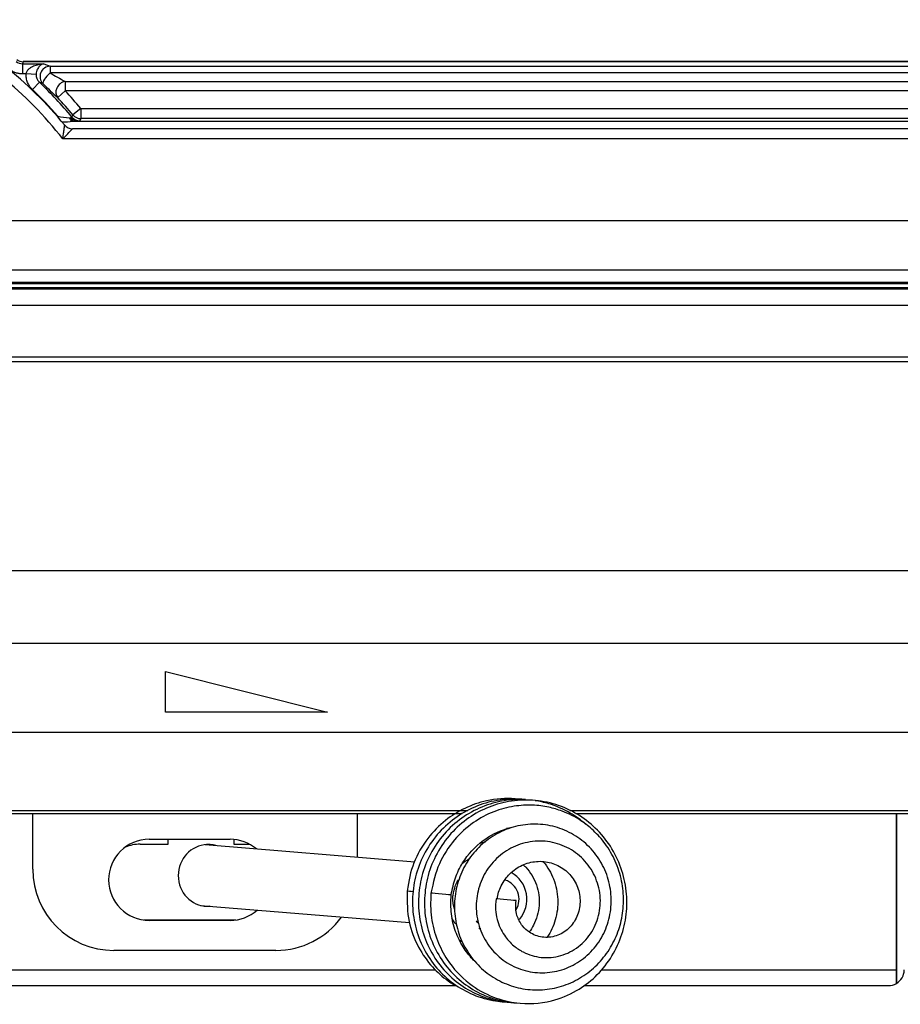
# Model space of a CAD drawing. Units: inches. Extents: x -127 to 99, y 32 to 169.
# Drawn here: x -45 to -40, y 83 to 89 of the extents above; entities that cross this region are included whole.
import ezdxf

# ---------------------------------------------------------------- set-up
doc = ezdxf.new("R2010")
doc.units = ezdxf.units.IN
doc.header["$MEASUREMENT"] = 0
for name, color, linetype in [('24124', 7, 'Continuous'), ('24125', 7, 'Continuous'), ('30734', 7, 'Continuous'), ('Default', 7, 'Continuous'), ('PL65521', 7, 'Continuous'), ('PL65522', 7, 'Continuous'), ('PL65524', 7, 'Continuous'), ('PL65541', 7, 'Continuous'), ('PL65554', 7, 'Continuous'), ('PL65574', 7, 'Continuous'), ('PL65618', 7, 'Continuous')]:
    doc.layers.add(name, color=color, linetype=linetype)

# ---------------------------------------------------------------- blocks, each defined once
blk = doc.blocks.new('SE')
at = {"layer": '24124', "color": 7, "linetype": 'Continuous'}
for p, q in [((-91.0083, -40.0863), (-91.013, -40.0994)), ((-91.013, -40.0994), (-90.8813, -40.0994)), ((-91.013, -40.0994), (-91.013, -40.1618)), ((-91.0083, -40.0863), (-91.0083, -40.0862)), ((-84.9259, -40.0862), (-91.0083, -40.0862)), ((-84.9259, -40.0863), (-91.0083, -40.0863)), ((-90.8813, -40.0994), (-90.8434, -40.1147)), ((-90.8434, -40.1147), (-84.9259, -40.1147)), ((-90.8434, -40.1147), (-90.8434, -40.1551)), ((-90.9909, -40.1618), (-91.013, -40.1618)), ((-90.929, -40.1646), (-90.9909, -40.1618)), ((-84.9259, -40.1551), (-90.8434, -40.1551)), ((-90.909, -40.2131), (-90.9522, -40.2581)), ((-90.7506, -40.2083), (-84.9259, -40.2083)), ((-90.7506, -40.2083), (-90.7506, -40.2656)), ((-90.7506, -40.2656), (-90.7962, -40.3082)), ((-84.9259, -40.2656), (-90.7506, -40.2656)), ((-90.6541, -40.3749), (-90.702, -40.4149)), ((-90.6541, -40.3749), (-84.9259, -40.3749)), ((-90.6541, -40.3749), (-90.6541, -40.4373)), ((-90.7999, -40.4221), (-90.7957, -40.4221)), ((-90.7957, -40.4269), (-90.7957, -40.4221)), ((-90.7084, -40.4282), (-90.7163, -40.4348)), ((-90.7084, -40.4282), (-90.702, -40.4149)), ((-90.6541, -40.4373), (-90.6604, -40.4507)), ((-84.9259, -40.4373), (-90.6541, -40.4373)), ((-90.6906, -40.4534), (-90.7015, -40.454)), ((-90.7015, -40.454), (-84.9259, -40.454)), ((-83.9631, -41.4808), (-102.6865, -41.4808)), ((-102.6865, -41.4879), (-83.9631, -41.4879)), ((-83.9631, -41.5899), (-102.6865, -41.5899)), ((-83.9631, -41.9096), (-102.6865, -41.9096)), ((-102.6865, -41.9347), (-83.9631, -41.9347)), ((-102.6865, -41.9348), (-83.9631, -41.9348))]:
    blk.add_line(p, q, dxfattribs=at)
for centre, radius, start, end in [((-91.0084, -40.0241), 0.0622, 230.46914, 270.06155), ((-91.0131, -40.0372), 0.0622, 230.36871, 270.06174), ((-90.8658, -40.1669), 0.0632, 177.95732, 226.91709), ((-87.2304, -33.96), 7.1717, 239.74901, 240.60363), ((-92.7191, -42.1016), 2.5535, 41.12677, 46.21383), ((-93.0017, -45.5472), 5.7299, 68.34119, 68.57822), ((-92.7191, -42.1016), 2.6159, 39.76698, 46.21383), ((-87.558, -36.8189), 4.7604, 225.62889, 227.13721), ((-92.7191, -42.1016), 2.6294, 39.90153, 43.00341), ((-92.7191, -42.1016), 2.6918, 39.90153, 43.00341), ((-90.6683, -39.8464), 0.5896, 257.52198, 264.53277), ((-90.6351, -39.9751), 0.4668, 258.95885, 259.97907), ((-90.6589, -40.3394), 0.1113, 238.97128, 269.22274), ((-90.6605, -40.3885), 0.0622, 219.68279, 270.08419), ((-90.8235, -39.0079), 1.4513, 272.1317, 274.8215), ((-90.7281, -39.8594), 0.5952, 273.6085, 276.52963)]:
    blk.add_arc(centre, radius, start, end, dxfattribs=at)
for centre, major_axis, ratio, start_param, end_param in [((-90.8434, -40.1771), (0.0235, 0.0579), 0.990463, 0.389641, 2.751951), ((-90.8434, -40.1771), (0.043, 0.0453), 0.249679, 1.313441, 3.087519), ((-90.7506, -40.2656), (0.0421, 0.0462), 0.839725, 0.82634, 3.045062), ((-90.7015, -40.4141), (0.0019, -0.04), 0.66962, 5.182625, 6.21266), ((-90.6906, -40.4135), (0.0026, -0.0399), 0.774063, 5.226157, 6.200426), ((-90.6541, -40.3749), (0.0566, -0.0265), 0.998331, 4.275838, 5.14894)]:
    blk.add_ellipse(centre, major_axis=major_axis, ratio=ratio, start_param=start_param, end_param=end_param, dxfattribs=at)
for points, knots in [([(-91.013, -40.1618), (-91.0202, -40.1618), (-91.0274, -40.1612), (-91.0415, -40.1587), (-91.0484, -40.1569), (-91.062, -40.152), (-91.0686, -40.149), (-91.081, -40.1419), (-91.0869, -40.1378), (-91.0925, -40.1332)], [0, 0, 0, 0, 0.25, 0.25, 0.5, 0.5, 0.75, 0.75, 1, 1, 1, 1]), ([(-90.9909, -40.1618), (-90.9903, -40.1555), (-90.988, -40.1496), (-90.9818, -40.1392), (-90.9778, -40.1347), (-90.9693, -40.1269), (-90.9646, -40.1235), (-90.955, -40.1176), (-90.95, -40.115), (-90.9348, -40.1084), (-90.9242, -40.1053), (-90.9029, -40.1009), (-90.8921, -40.0997), (-90.8813, -40.0994)], [0, 0, 0, 0, 0.125, 0.125, 0.25, 0.25, 0.375, 0.375, 0.5, 0.5, 0.75, 0.75, 1, 1, 1, 1]), ([(-90.8813, -40.0994), (-90.886, -40.1), (-90.8907, -40.1015), (-90.9, -40.1064), (-90.9046, -40.1098), (-90.9112, -40.1168), (-90.9134, -40.1195), (-90.9176, -40.1257), (-90.9196, -40.1291), (-90.9233, -40.1372), (-90.925, -40.1418), (-90.9278, -40.1523), (-90.9287, -40.1583), (-90.929, -40.1646)], [0, 0, 0, 0, 0.25, 0.25, 0.5, 0.5, 0.625, 0.625, 0.75, 0.75, 0.875, 0.875, 1, 1, 1, 1]), ([(-90.9522, -40.2581), (-90.9587, -40.2519), (-90.9644, -40.2451), (-90.9744, -40.2304), (-90.9786, -40.2224), (-90.9853, -40.2059), (-90.9877, -40.1974), (-90.9907, -40.1798), (-90.9913, -40.1708), (-90.9909, -40.1618)], [0, 0, 0, 0, 0.25, 0.25, 0.5, 0.5, 0.75, 0.75, 1, 1, 1, 1])]:
    blk.add_open_spline(points, degree=3, knots=knots, dxfattribs=at)
at = {"layer": '24125', "color": 7, "linetype": 'Continuous'}
for p, q in [((-90.7529, -40.4773), (-90.7528, -40.4774)), ((-90.7528, -40.4774), (-90.7528, -40.4775)), ((-84.9566, -40.5), (-90.7047, -40.5)), ((-84.9566, -40.5625), (-90.7645, -40.5625)), ((-92.5664, -41.0653), (-83.9631, -41.0653)), ((-102.6865, -41.3703), (-83.9631, -41.3703)), ((-83.9631, -41.4473), (-102.6865, -41.4473)), ((-102.6865, -41.4544), (-83.9631, -41.4544)), ((-102.6865, -41.4545), (-83.9631, -41.4545))]:
    blk.add_line(p, q, dxfattribs=at)
for centre, radius, start, end in [((-92.7191, -42.1016), 2.5503, 39.5593, 63.09141), ((-92.7191, -42.1016), 2.4878, 38.21626, 63.09141), ((-94.8887, -36.5592), 5.7476, 315.85225, 316.71427), ((-90.7047, -40.4375), 0.0625, 219.5593, 270)]:
    blk.add_arc(centre, radius, start, end, dxfattribs=at)
blk.add_open_spline([(-90.7645, -40.5625), (-90.7632, -40.5528), (-90.7619, -40.5432), (-90.7594, -40.5244), (-90.7581, -40.5154), (-90.7559, -40.4989), (-90.7549, -40.4915), (-90.7534, -40.4806), (-90.7529, -40.4773), (-90.7529, -40.4773)], degree=3, knots=[0, 0, 0, 0, 0.25, 0.25, 0.5, 0.5, 0.75, 0.75, 1, 1, 1, 1], dxfattribs=at)
at = {"layer": '30734', "color": 7, "linetype": 'Continuous'}
for centre, major_axis, start_param, end_param in [((-88.5799, -45.2074), (0.0622, -0.0056), -4.314353, -3.350962), ((-88.4324, -45.2195), (0.0622, -0.0056), 0, 2.932223), ((-88.4324, -45.2195), (0.0622, -0.0056), 6.252027, 6.283185), ((-88.4195, -45.2229), (-0.0622, 0.0056), 2.932223, 3.30101), ((-88.0314, -45.2549), (0.0622, -0.0056), 0, 2.932223), ((-88.0314, -45.2549), (0.0622, -0.0056), 6.238549, 6.283185)]:
    blk.add_ellipse(centre, major_axis=major_axis, ratio=0.001561, start_param=start_param, end_param=end_param, dxfattribs=at)
for points, knots in [([(-87.9756, -44.6323), (-88.0346, -44.6282), (-88.1425, -44.6362), (-88.2868, -44.6855), (-88.413, -44.765), (-88.5211, -44.8745), (-88.6112, -45.0301), (-88.6319, -45.1367), (-88.6421, -45.2018)], [0.93820293, 0.93820293, 0.93820293, 0.93820293, 0.94954384, 0.9586723, 0.96754837, 0.97757971, 0.98852807, 1, 1, 1, 1]), ([(-87.9115, -44.6379), (-87.9273, -44.6361), (-87.992, -44.631), (-88.1048, -44.6401), (-88.2427, -44.6852), (-88.367, -44.7607), (-88.4723, -44.8643), (-88.5514, -44.9904), (-88.5988, -45.1295), (-88.6137, -45.2743), (-88.5958, -45.4194), (-88.5448, -45.5576), (-88.4639, -45.6786), (-88.3589, -45.7758), (-88.2349, -45.8458), (-88.1258, -45.8767), (-88.0602, -45.8838), (-88.0422, -45.8849)], [0.6864394, 0.6864394, 0.6864394, 0.6864394, 0.6895041, 0.6989178, 0.7080582, 0.7171891, 0.7265949, 0.736069, 0.7453425, 0.7543782, 0.7636247, 0.7730742, 0.7824505, 0.7915431, 0.8006402, 0.8100418, 0.813571, 0.813571, 0.813571, 0.813571]), ([(-87.9108, -44.6378), (-87.9119, -44.6377), (-87.9619, -44.635), (-88.0601, -44.6416), (-88.1985, -44.6849), (-88.3237, -44.7588), (-88.4303, -44.8609), (-88.511, -44.9862), (-88.5602, -45.1248), (-88.5768, -45.2695), (-88.5608, -45.4146), (-88.5115, -45.5535), (-88.432, -45.6758), (-88.3281, -45.7743), (-88.205, -45.8459), (-88.0861, -45.8812), (-88.0096, -45.8884), (-87.9808, -45.889)], [0.4387285, 0.4387285, 0.4387285, 0.4387285, 0.4389395, 0.448367, 0.4575232, 0.4666311, 0.4760369, 0.4855125, 0.4948212, 0.5038325, 0.5130795, 0.5225164, 0.5319143, 0.5410379, 0.5501101, 0.5594849, 0.5651338, 0.5651338, 0.5651338, 0.5651338]), ([(-88.4946, -45.2139), (-88.4974, -45.2696), (-88.4991, -45.3611), (-88.4603, -45.5063), (-88.3879, -45.6464), (-88.2709, -45.7733), (-88.1201, -45.8578), (-87.9469, -45.9026), (-87.7666, -45.892), (-87.6006, -45.8251), (-87.4775, -45.7331), (-87.3836, -45.62), (-87.3186, -45.4878), (-87.2856, -45.3457), (-87.2851, -45.1999), (-87.3178, -45.0562), (-87.3834, -44.9227), (-87.4765, -44.8096), (-87.5915, -44.7218), (-87.7239, -44.6623), (-87.8687, -44.6352), (-88.0155, -44.6433), (-88.1546, -44.6849), (-88.2805, -44.7572), (-88.3882, -44.8578), (-88.4705, -44.9819), (-88.5215, -45.1201), (-88.5399, -45.2646), (-88.5257, -45.4099), (-88.4782, -45.5492), (-88.4002, -45.6726), (-88.2976, -45.7726), (-88.1754, -45.8457), (-88.0614, -45.8812), (-87.9897, -45.8898), (-87.9654, -45.8912)], [0, 0, 0, 0, 0.0097027, 0.0189517, 0.0274909, 0.0404425, 0.0515986, 0.0609204, 0.0752989, 0.0861871, 0.0954317, 0.1048874, 0.1143157, 0.1234853, 0.1325376, 0.1418961, 0.1513522, 0.1606754, 0.1696954, 0.1789249, 0.1883806, 0.19783, 0.2070054, 0.2160971, 0.2254779, 0.234963, 0.2442689, 0.2533156, 0.2625256, 0.2719581, 0.2813559, 0.2904865, 0.2995633, 0.3089187, 0.3136893, 0.3136893, 0.3136893, 0.3136893]), ([(-88.0936, -45.2493), (-88.0958, -45.2735), (-88.0988, -45.3132), (-88.0856, -45.3925), (-88.05, -45.472), (-87.9898, -45.5377), (-87.9136, -45.5884), (-87.8137, -45.6177), (-87.6922, -45.6067), (-87.5814, -45.5501), (-87.497, -45.4569), (-87.4509, -45.3391), (-87.4466, -45.212), (-87.4859, -45.091), (-87.5622, -44.9893), (-87.6679, -44.9195), (-87.7902, -44.8874), (-87.916, -44.8978), (-88.0324, -44.9471), (-88.1269, -45.0312), (-88.1919, -45.1399), (-88.2204, -45.263), (-88.2118, -45.3886), (-88.1659, -45.505), (-88.0889, -45.6024), (-87.9867, -45.6713), (-87.8694, -45.7073), (-87.7469, -45.7063), (-87.6295, -45.6703), (-87.5271, -45.6012), (-87.4472, -45.5062), (-87.3964, -45.3921), (-87.3775, -45.2682), (-87.3921, -45.1433), (-87.4388, -45.0267), (-87.514, -44.9263), (-87.6127, -44.8494), (-87.7274, -44.8003), (-87.8508, -44.7834), (-87.9746, -44.7979), (-88.0905, -44.844), (-88.1918, -44.9172), (-88.2718, -45.0135), (-88.3265, -45.1261), (-88.3528, -45.2485), (-88.3491, -45.3732), (-88.3169, -45.4932), (-88.2571, -45.6013), (-88.1744, -45.6921), (-88.0728, -45.76), (-87.9586, -45.802), (-87.8379, -45.8157), (-87.7174, -45.8005), (-87.6031, -45.758), (-87.5015, -45.6899), (-87.4174, -45.6011), (-87.3556, -45.4969), (-87.3174, -45.383), (-87.303, -45.2624), (-87.3149, -45.1374), (-87.3535, -45.0165), (-87.4149, -44.9114), (-87.4883, -44.8286), (-87.5771, -44.7585), (-87.6713, -44.7108), (-87.7727, -44.681), (-87.8725, -44.6683), (-87.9872, -44.6751), (-88.1124, -44.7086), (-88.2402, -44.7772), (-88.358, -44.8843), (-88.4552, -45.0357), (-88.4806, -45.1462), (-88.4946, -45.2139)], [0, 0, 0, 0, 0.007656, 0.014782, 0.02735, 0.037713, 0.045815, 0.059657, 0.073931, 0.08835, 0.102761, 0.117161, 0.131566, 0.145981, 0.16041, 0.174851, 0.189295, 0.203733, 0.218159, 0.232567, 0.246954, 0.261327, 0.275689, 0.29005, 0.304412, 0.318777, 0.333143, 0.347506, 0.361863, 0.376211, 0.390553, 0.404887, 0.419223, 0.43356, 0.447908, 0.462261, 0.476625, 0.49099, 0.505356, 0.519718, 0.534071, 0.548416, 0.562746, 0.577067, 0.591377, 0.605684, 0.619987, 0.634291, 0.648598, 0.662906, 0.677216, 0.691523, 0.70583, 0.720131, 0.734426, 0.748703, 0.762732, 0.776435, 0.790193, 0.804587, 0.819591, 0.833805, 0.846523, 0.857871, 0.873058, 0.883104, 0.894788, 0.908123, 0.92312, 0.939792, 0.958154, 0.978218, 1, 1, 1, 1]), ([(-87.5409, -44.7888), (-87.5707, -44.763), (-87.6421, -44.7117), (-87.7492, -44.6653), (-87.8241, -44.6483), (-87.8523, -44.644)], [0.41267605, 0.41267605, 0.41267605, 0.41267605, 0.42021975, 0.42947067, 0.4349567, 0.4349567, 0.4349567, 0.4349567]), ([(-88.3702, -45.2251), (-88.3626, -45.1861), (-88.349, -45.122), (-88.2895, -44.9998), (-88.1855, -44.8861), (-88.0698, -44.8275), (-88.0067, -44.8106), (-87.9963, -44.8082)], [0, 0, 0, 0, 0.01709765, 0.03328567, 0.06284341, 0.08894456, 0.09402432, 0.09402432, 0.09402432, 0.09402432]), ([(-88.3036, -45.0345), (-88.2903, -45.0228), (-88.2752, -45.0119), (-88.2592, -45.0025), (-88.2584, -45.0021)], [0.189908497, 0.189908497, 0.189908497, 0.189908497, 0.196042444, 0.196343657, 0.196343657, 0.196343657, 0.196343657]), ([(-88.0871, -45.2498), (-88.0826, -45.222), (-88.0646, -45.1649), (-88.0112, -45.091), (-87.9349, -45.0374), (-87.8452, -45.0134), (-87.753, -45.0222), (-87.6696, -45.0637), (-87.6066, -45.1332), (-87.5727, -45.2215), (-87.5745, -45.3006), (-87.5932, -45.3592), (-87.6157, -45.3993), (-87.6457, -45.4335), (-87.6817, -45.4606), (-87.7224, -45.479), (-87.7655, -45.4877), (-87.8088, -45.4867), (-87.8506, -45.4763), (-87.8927, -45.4543), (-87.9361, -45.4149), (-87.9638, -45.3623), (-87.9741, -45.3064), (-87.9712, -45.2779), (-87.9692, -45.2605)], [0.7685115, 0.7685115, 0.7685115, 0.7685115, 0.7818354, 0.7963898, 0.8109243, 0.8254452, 0.839957, 0.8544822, 0.8690218, 0.8836017, 0.8982104, 0.9055661, 0.9129257, 0.9202897, 0.9276602, 0.9350312, 0.9423856, 0.9496296, 0.9567471, 0.9639473, 0.973348, 0.985384, 0.9923888, 1, 1, 1, 1]), ([(-87.9261, -45.0397), (-87.9208, -45.0445), (-87.9003, -45.0644), (-87.8698, -45.1043), (-87.842, -45.1627), (-87.8271, -45.2257), (-87.8253, -45.2904), (-87.8368, -45.3537), (-87.859, -45.4088), (-87.8792, -45.4407), (-87.8891, -45.4538)], [0.23791481, 0.23791481, 0.23791481, 0.23791481, 0.24040066, 0.24780933, 0.25522513, 0.26264677, 0.27007445, 0.27750866, 0.28494511, 0.29078955, 0.29078955, 0.29078955, 0.29078955]), ([(-87.8008, -45.0224), (-87.775, -45.0536), (-87.7322, -45.1265), (-87.7059, -45.2522), (-87.7213, -45.3786), (-87.7564, -45.4538), (-87.7782, -45.4866)], [0.48542639, 0.48542639, 0.48542639, 0.48542639, 0.49944547, 0.51424684, 0.52906191, 0.54288341, 0.54288341, 0.54288341, 0.54288341]), ([(-88.3573, -45.2285), (-88.354, -45.2053), (-88.3485, -45.1728), (-88.3317, -45.1413), (-88.3239, -45.1297)], [0, 0, 0, 0, 0.00744308, 0.01218776, 0.01218776, 0.01218776, 0.01218776]), ([(-88.6421, -45.2018), (-88.6424, -45.2709), (-88.6406, -45.383), (-88.5791, -45.5461), (-88.4933, -45.6683), (-88.4135, -45.7393), (-88.366, -45.7705), (-88.3543, -45.7776)], [0, 0, 0, 0, 0.01606779, 0.03049984, 0.04331778, 0.05453927, 0.05810358, 0.05810358, 0.05810358, 0.05810358]), ([(-88.2232, -45.6359), (-88.2282, -45.6311), (-88.2555, -45.6034), (-88.3007, -45.5447), (-88.3466, -45.4507), (-88.3741, -45.3394), (-88.3721, -45.2678), (-88.3702, -45.2251)], [0.96370029, 0.96370029, 0.96370029, 0.96370029, 0.96539298, 0.97317643, 0.98167295, 0.99069962, 1, 1, 1, 1]), ([(-88.3413, -45.4052), (-88.3449, -45.4008), (-88.354, -45.3887), (-88.362, -45.3757), (-88.3665, -45.3672)], [0.142047691, 0.142047691, 0.142047691, 0.142047691, 0.144091939, 0.147500477, 0.147500477, 0.147500477, 0.147500477])]:
    blk.add_open_spline(points, degree=3, knots=knots, dxfattribs=at)
for points in [[(-88.0288, -44.8132), (-88.0233, -44.8134), (-88.0177, -44.8137), (-88.0122, -44.8141)], [(-88.1954, -44.9075), (-88.1829, -44.9033), (-88.1703, -44.8998), (-88.1575, -44.897)], [(-88.3045, -45.5152), (-88.3099, -45.5113), (-88.3152, -45.5072), (-88.3204, -45.5029)], [(-88.2242, -45.6307), (-88.2291, -45.6288), (-88.234, -45.6268), (-88.2388, -45.6247)]]:
    blk.add_open_spline(points, degree=3, dxfattribs=at)
blk.add_rational_spline([(-88.3482, -45.3146), (-88.3636, -45.2731), (-88.3586, -45.2284)], [0.933594665087, 0.939256430105, 1], degree=2, dxfattribs=at)
at = {"layer": 'PL65521', "color": 7, "linetype": 'Continuous'}
blk.add_line((-90.2676, -45.3798), (-89.6979, -45.3798), dxfattribs=at)
for centre, major_axis, start_param, end_param in [((-89.8718, -45.1052), (0.0042, 0.19), 0.143361, 3.246898), ((-89.8681, -45.1047), (-0.0042, -0.19), 2.897363, 3.305514), ((-89.878, -45.1047), (-0.0042, -0.19), 2.922098, 3.165001), ((-89.8817, -45.1052), (0.0042, 0.19), 3.165001, 3.305514)]:
    blk.add_ellipse(centre, major_axis=major_axis, ratio=0.951141, start_param=start_param, end_param=end_param, dxfattribs=at)
at = {"layer": 'PL65522', "color": 7, "linetype": 'Continuous'}
for p, q in [((-88.5939, -45.0223), (-89.8873, -44.9158)), ((-89.9152, -45.2897), (-88.6267, -45.3959)), ((-88.1995, -45.4311), (-88.188, -45.432))]:
    blk.add_line(p, q, dxfattribs=at)
for centre, major_axis, start_param, end_param in [((-88.0868, -45.2522), (0.0154, 0.1869), 4.070555, 5.869181), ((-88.0739, -45.2533), (-0.0103, -0.1246), 1.118651, 2.914221), ((-88.0868, -45.2522), (0.0154, 0.1869), 2.441261, 2.519275)]:
    blk.add_ellipse(centre, major_axis=major_axis, ratio=0.978161, start_param=start_param, end_param=end_param, dxfattribs=at)
at = {"layer": 'PL65524', "color": 7, "linetype": 'Continuous'}
for p, q in [((-90.9503, -45.0673), (-90.9503, -44.7243)), ((-88.9503, -44.7243), (-88.9503, -44.993)), ((-90.2323, -44.8823), (-89.7332, -44.8823)), ((-89.7332, -45.3823), (-90.2323, -45.3823)), ((-89.4503, -45.5673), (-90.4503, -45.5673))]:
    blk.add_line(p, q, dxfattribs=at)
for centre, radius, start, end in [((-90.2323, -45.1323), 0.25, 90, 270), ((-89.7332, -45.1323), 0.25, 49.64084, 90), ((-90.4503, -45.0673), 0.5, 180, 270), ((-89.7332, -45.1323), 0.25, 270, 311.86552), ((-89.4503, -45.0673), 0.5, 270, 323.97744)]:
    blk.add_arc(centre, radius, start, end, dxfattribs=at)
at = {"layer": 'PL65541', "color": 7, "linetype": 'Continuous'}
for p, q in [((-85.6249, -45.6881), (-85.6249, -44.7243)), ((-85.6248, -44.7243), (-85.6248, -45.6881)), ((-90.2873, -44.9126), (-90.1154, -44.9126)), ((-90.1154, -44.9126), (-90.1154, -44.8823)), ((-89.7092, -44.8835), (-89.7092, -44.9126)), ((-89.7092, -44.9126), (-89.6139, -44.9126)), ((-96.6247, -45.6881), (-88.464, -45.6881)), ((-87.4454, -45.6881), (-85.6249, -45.6881)), ((-85.6249, -45.6881), (-85.6249, -45.7712)), ((-85.6248, -45.7712), (-85.6248, -45.6881)), ((-96.5768, -45.784), (-88.3376, -45.784)), ((-87.5529, -45.784), (-85.6728, -45.784))]:
    blk.add_line(p, q, dxfattribs=at)
for centre, radius, start, end in [((-90.2873, -45.1626), 0.25, 90, 111.64093), ((-85.6728, -45.6881), 0.096, 300, 0), ((-85.6728, -45.6881), 0.096, 270, 300)]:
    blk.add_arc(centre, radius, start, end, dxfattribs=at)
blk.add_ellipse((-85.6728, -45.6881), major_axis=(0, 0.096), ratio=0.99768, start_param=3.141593, end_param=3.665191, dxfattribs=at)
at = {"layer": 'PL65554', "color": 7, "linetype": 'Continuous'}
for p, q in [((-103.9503, -43.2243), (-82.7003, -43.2243)), ((-104.3252, -43.6723), (-82.3254, -43.6723)), ((-90.1318, -43.8473), (-89.1318, -44.0973)), ((-90.1318, -44.0973), (-90.1318, -43.8473)), ((-89.1318, -44.0973), (-90.1318, -44.0973)), ((-104.3252, -44.2223), (-82.3254, -44.2223)), ((-88.3013, -44.7243), (-93.2026, -44.7243)), ((-85.1981, -44.7243), (-87.6024, -44.7243))]:
    blk.add_line(p, q, dxfattribs=at)
at = {"layer": 'PL65574', "color": 7, "linetype": 'Continuous'}
blk.add_line((-85.6249, -45.5998), (-85.6248, -45.5998), dxfattribs=at)
at = {"layer": 'PL65618', "color": 7, "linetype": 'Continuous'}
for p, q in [((-93.1728, -44.7048), (-88.2671, -44.7048)), ((-87.6394, -44.7048), (-85.2278, -44.7048))]:
    blk.add_line(p, q, dxfattribs=at)

msp = doc.modelspace()

# ---------------------------------------------------------------- block references
at = {"layer": 'Default'}
msp.add_blockref('SE', (45.70121, 128.71699), dxfattribs=at)

doc.saveas('drawing.dxf')
